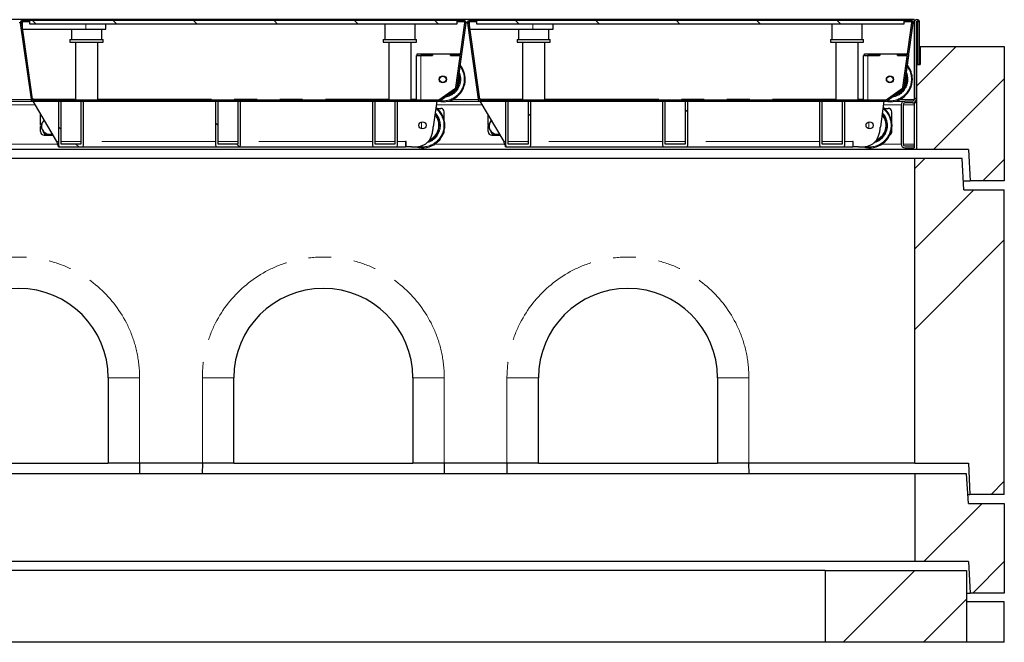
# Model space of a CAD drawing. Units: millimetres. Extents: x 122 to 6119, y 47 to 4967.
# Drawn here: x 1566 to 2665, y 2485 to 3180 of the extents above; entities that cross this region are included whole.
import ezdxf

# ---------------------------------------------------------------- set-up
doc = ezdxf.new("R2010")
doc.units = ezdxf.units.MM
doc.header["$LTSCALE"] = 20
doc.linetypes.add('PHANTOM', pattern=[12.7, 6.35, -1.27, 1.27, -1.27, 1.27, -1.27])
pattern_1 = [(45, (0, 0), (-5388, 5388), []), (45, (1796, 0), (-5388, 5388), []), (45, (3592, 0), (-5388, 5388), []), (45, (5388, 0), (-5388, 5388), [])]

msp = doc.modelspace()

# ---------------------------------------------------------------- hatches: boundary and pattern name
at = {"linetype": 'Continuous', "lineweight": 18}
h = msp.add_hatch(dxfattribs=at)
h.set_pattern_fill('DIN 201 Stahl und Stahlguss', scale=20, style=0, pattern_type=2)
h.set_pattern_definition(pattern_1)
edge = h.paths.add_edge_path(flags=0)
edge.add_line((1569.2, 3177.6), (1577.3, 3177.6))
edge.add_line((1577.3, 3177.6), (1577.3, 3179.1))
edge.add_line((1577.3, 3179.1), (1569.2, 3179.1))
edge.add_arc((1569.2, 3176.6), 2.5, 90, 188)
edge.add_line((1566.7, 3176.2), (1578.7, 3091.2))
edge.add_arc((1581.1, 3091.6), 2.5, 188, 270)
edge.add_line((1581.1, 3089.1), (2033.3, 3089.1))
edge.add_arc((2033.3, 3091.6), 2.5, 270, 305)
edge.add_line((2034.8, 3089.5), (2053.2, 3102.4))
edge.add_arc((2051.8, 3104.5), 2.5, 305, 352)
edge.add_line((2054.3, 3104.1), (2064.4, 3176.2))
edge.add_arc((2061.9, 3176.6), 2.5, 352, 450)
edge.add_line((2061.9, 3179.1), (2053.8, 3179.1))
edge.add_line((2053.8, 3179.1), (2053.8, 3177.6))
edge.add_line((2053.8, 3177.6), (2061.9, 3177.6))
edge.add_arc((2061.9, 3176.6), 1, -8, 90, ccw=False)
edge.add_line((2062.9, 3176.4), (2052.8, 3104.3))
edge.add_arc((2051.8, 3104.5), 1, 305, 352, ccw=False)
edge.add_line((2052.4, 3103.7), (2033.9, 3090.7))
edge.add_arc((2033.3, 3091.6), 1, 270, 305, ccw=False)
edge.add_line((2033.3, 3090.6), (1581.1, 3090.6))
edge.add_arc((1581.1, 3091.6), 1, 188, 270, ccw=False)
edge.add_line((1580.1, 3091.4), (1568.2, 3176.4))
edge.add_arc((1569.2, 3176.6), 1, 90, 188, ccw=False)
h = msp.add_hatch(dxfattribs=at)
h.set_pattern_fill('ANSI31', scale=20, angle=90, style=0)
h.paths.add_polyline_path([(1577.4, 3175.1), (2053.9, 3175.1), (2053.9, 3179.1), (1577.4, 3179.1)], flags=0)
h = msp.add_hatch(dxfattribs=at)
h.set_pattern_fill('DIN 201 Stahl und Stahlguss', scale=20, style=0, pattern_type=2)
h.set_pattern_definition(pattern_1)
edge = h.paths.add_edge_path(flags=0)
edge.add_line((2068.2, 3177.6), (2076.3, 3177.6))
edge.add_line((2076.3, 3177.6), (2076.3, 3179.1))
edge.add_line((2076.3, 3179.1), (2068.2, 3179.1))
edge.add_arc((2068.2, 3176.6), 2.5, 90, 188)
edge.add_line((2065.7, 3176.2), (2077.7, 3091.2))
edge.add_arc((2080.1, 3091.6), 2.5, 188, 270)
edge.add_line((2080.1, 3089.1), (2532.3, 3089.1))
edge.add_arc((2532.3, 3091.6), 2.5, 270, 305)
edge.add_line((2533.8, 3089.5), (2552.2, 3102.4))
edge.add_arc((2550.8, 3104.5), 2.5, 305, 352)
edge.add_line((2553.3, 3104.1), (2563.4, 3176.2))
edge.add_arc((2560.9, 3176.6), 2.5, 352, 450)
edge.add_line((2560.9, 3179.1), (2552.8, 3179.1))
edge.add_line((2552.8, 3179.1), (2552.8, 3177.6))
edge.add_line((2552.8, 3177.6), (2560.9, 3177.6))
edge.add_arc((2560.9, 3176.6), 1, -8, 90, ccw=False)
edge.add_line((2561.9, 3176.4), (2551.8, 3104.3))
edge.add_arc((2550.8, 3104.5), 1, 305, 352, ccw=False)
edge.add_line((2551.4, 3103.7), (2532.9, 3090.7))
edge.add_arc((2532.3, 3091.6), 1, 270, 305, ccw=False)
edge.add_line((2532.3, 3090.6), (2080.1, 3090.6))
edge.add_arc((2080.1, 3091.6), 1, 188, 270, ccw=False)
edge.add_line((2079.1, 3091.4), (2067.2, 3176.4))
edge.add_arc((2068.2, 3176.6), 1, 90, 188, ccw=False)
h = msp.add_hatch(dxfattribs=at)
h.set_pattern_fill('ANSI31', scale=20, angle=90, style=0)
h.paths.add_polyline_path([(2076.4, 3175.1), (2552.9, 3175.1), (2552.9, 3179.1), (2076.4, 3179.1)], flags=0)
h = msp.add_hatch(dxfattribs=at)
h.set_pattern_fill('ANSI31', scale=20, angle=90, style=0)
edge = h.paths.add_edge_path(flags=0)
edge.add_line((2568.4, 3130.1), (2570.4, 3130.1))
edge.add_line((2570.4, 3130.1), (2570.4, 3177.1))
edge.add_arc((2567.4, 3177.1), 3, 0, 180)
edge.add_line((2564.4, 3177.1), (2564.4, 3091.1))
edge.add_arc((2562.4, 3091.1), 2, 270, 360, ccw=False)
edge.add_line((2562.4, 3089.1), (2553.9, 3089.1))
edge.add_arc((2553.9, 3085.1), 4, 90, 180)
edge.add_line((2549.9, 3085.1), (2549.9, 3041.1))
edge.add_arc((2553.9, 3041.1), 4, 180, 270)
edge.add_line((2553.9, 3037.1), (2564.4, 3037.1))
edge.add_line((2564.4, 3037.1), (2564.4, 3039.1))
edge.add_line((2564.4, 3039.1), (2553.9, 3039.1))
edge.add_arc((2553.9, 3041.1), 2, 180, 270, ccw=False)
edge.add_line((2551.9, 3041.1), (2551.9, 3085.1))
edge.add_arc((2553.9, 3085.1), 2, 90, 180, ccw=False)
edge.add_line((2553.9, 3087.1), (2562.4, 3087.1))
edge.add_arc((2562.4, 3091.1), 4, 270, 360)
edge.add_line((2566.4, 3091.1), (2566.4, 3177.1))
edge.add_arc((2567.4, 3177.1), 1, 0, 180, ccw=False)
edge.add_line((2568.4, 3177.1), (2568.4, 3130.1))
h = msp.add_hatch(dxfattribs=at)
h.set_pattern_fill('ANSI34', scale=20, style=0)
h.paths.add_polyline_path([(2566.9, 3035.1), (2624.8, 3035.1), (2626.9, 3000.1), (2664.9, 3000.1), (2664.9, 3150.1), (2570.9, 3150.1), (2570.9, 3130.1), (2566.9, 3130.1)], flags=0)
h = msp.add_hatch(dxfattribs=at)
h.set_pattern_fill('ANSI32', scale=20, angle=90, style=0)
edge = h.paths.add_edge_path(flags=0)
edge.add_arc((1611.4, 3040.1), 2, 180, 270)
edge.add_line((1611.4, 3038.1), (1635.4, 3038.1))
edge.add_arc((1635.4, 3040.1), 2, 270, 360)
edge.add_line((1637.4, 3040.1), (1637.4, 3089.1))
edge.add_line((1637.4, 3089.1), (1634.4, 3089.1))
edge.add_line((1634.4, 3089.1), (1634.4, 3041.1))
edge.add_line((1634.4, 3041.1), (1612.4, 3041.1))
edge.add_line((1612.4, 3041.1), (1612.4, 3089.1))
edge.add_line((1612.4, 3089.1), (1609.4, 3089.1))
edge.add_line((1609.4, 3089.1), (1609.4, 3040.1))
h = msp.add_hatch(dxfattribs=at)
h.set_pattern_fill('ANSI32', scale=20, angle=90, style=0)
edge = h.paths.add_edge_path(flags=0)
edge.add_arc((1786.6, 3040.1), 2, 180, 270)
edge.add_line((1786.6, 3038.1), (1810.6, 3038.1))
edge.add_arc((1810.6, 3040.1), 2, 270, 360)
edge.add_line((1812.6, 3040.1), (1812.6, 3089.1))
edge.add_line((1812.6, 3089.1), (1809.6, 3089.1))
edge.add_line((1809.6, 3089.1), (1809.6, 3041.1))
edge.add_line((1809.6, 3041.1), (1787.6, 3041.1))
edge.add_line((1787.6, 3041.1), (1787.6, 3089.1))
edge.add_line((1787.6, 3089.1), (1784.6, 3089.1))
edge.add_line((1784.6, 3089.1), (1784.6, 3040.1))
h = msp.add_hatch(dxfattribs=at)
h.set_pattern_fill('ANSI32', scale=20, angle=90, style=0)
edge = h.paths.add_edge_path(flags=0)
edge.add_arc((1961.8, 3040.1), 2, 180, 270)
edge.add_line((1961.8, 3038.1), (1985.8, 3038.1))
edge.add_arc((1985.8, 3040.1), 2, 270, 360)
edge.add_line((1987.8, 3040.1), (1987.8, 3089.1))
edge.add_line((1987.8, 3089.1), (1984.8, 3089.1))
edge.add_line((1984.8, 3089.1), (1984.8, 3041.1))
edge.add_line((1984.8, 3041.1), (1962.8, 3041.1))
edge.add_line((1962.8, 3041.1), (1962.8, 3089.1))
edge.add_line((1962.8, 3089.1), (1959.8, 3089.1))
edge.add_line((1959.8, 3089.1), (1959.8, 3040.1))
h = msp.add_hatch(dxfattribs=at)
h.set_pattern_fill('ANSI32', scale=20, angle=90, style=0)
edge = h.paths.add_edge_path(flags=0)
edge.add_arc((2110.4, 3040.1), 2, 180, 270)
edge.add_line((2110.4, 3038.1), (2134.4, 3038.1))
edge.add_arc((2134.4, 3040.1), 2, 270, 360)
edge.add_line((2136.4, 3040.1), (2136.4, 3089.1))
edge.add_line((2136.4, 3089.1), (2133.4, 3089.1))
edge.add_line((2133.4, 3089.1), (2133.4, 3041.1))
edge.add_line((2133.4, 3041.1), (2111.4, 3041.1))
edge.add_line((2111.4, 3041.1), (2111.4, 3089.1))
edge.add_line((2111.4, 3089.1), (2108.4, 3089.1))
edge.add_line((2108.4, 3089.1), (2108.4, 3040.1))
h = msp.add_hatch(dxfattribs=at)
h.set_pattern_fill('ANSI32', scale=20, angle=90, style=0)
edge = h.paths.add_edge_path(flags=0)
edge.add_arc((2285.6, 3040.1), 2, 180, 270)
edge.add_line((2285.6, 3038.1), (2309.6, 3038.1))
edge.add_arc((2309.6, 3040.1), 2, 270, 360)
edge.add_line((2311.6, 3040.1), (2311.6, 3089.1))
edge.add_line((2311.6, 3089.1), (2308.6, 3089.1))
edge.add_line((2308.6, 3089.1), (2308.6, 3041.1))
edge.add_line((2308.6, 3041.1), (2286.6, 3041.1))
edge.add_line((2286.6, 3041.1), (2286.6, 3089.1))
edge.add_line((2286.6, 3089.1), (2283.6, 3089.1))
edge.add_line((2283.6, 3089.1), (2283.6, 3040.1))
h = msp.add_hatch(dxfattribs=at)
h.set_pattern_fill('ANSI32', scale=20, angle=90, style=0)
edge = h.paths.add_edge_path(flags=0)
edge.add_arc((2460.8, 3040.1), 2, 180, 270)
edge.add_line((2460.8, 3038.1), (2484.8, 3038.1))
edge.add_arc((2484.8, 3040.1), 2, 270, 360)
edge.add_line((2486.8, 3040.1), (2486.8, 3089.1))
edge.add_line((2486.8, 3089.1), (2483.8, 3089.1))
edge.add_line((2483.8, 3089.1), (2483.8, 3041.1))
edge.add_line((2483.8, 3041.1), (2461.8, 3041.1))
edge.add_line((2461.8, 3041.1), (2461.8, 3089.1))
edge.add_line((2461.8, 3089.1), (2458.8, 3089.1))
edge.add_line((2458.8, 3089.1), (2458.8, 3040.1))
h = msp.add_hatch(dxfattribs=at)
h.set_pattern_fill('ANSI34', scale=20, style=0)
h.paths.add_polyline_path([(2564.9, 3025.1), (2564.9, 2685.1), (2625, 2685.1), (2626.4, 2650.1), (2664.9, 2650.1), (2664.9, 2990.1), (2619.9, 2990.1), (2617.9, 3025.1)], flags=0)
h = msp.add_hatch(dxfattribs=at)
h.set_pattern_fill('ANSI34', scale=20, style=0)
h.paths.add_polyline_path([(2564.9, 2575.1), (2624.8, 2575.1), (2626.9, 2540.1), (2664.9, 2540.1), (2664.9, 2640.1), (2624.9, 2640.1), (2622.9, 2673.1), (2564.9, 2673.1)], flags=0)
h = msp.add_hatch(dxfattribs=at)
h.set_pattern_fill('ANSI34', scale=20, style=0)
h.paths.add_polyline_path([(2622.9, 2565.1), (2464.9, 2565.1), (2464.9, 2485.1), (2622.9, 2485.1)], flags=0)

# ---------------------------------------------------------------- linework, layer by layer
at = {"color": 7, "linetype": 'Continuous', "lineweight": 25}
for p, q in [((2564.4, 3180.1), (565.4, 3180.1)), ((1566.7, 3176.2), (1578.7, 3091.2)), ((1568.2, 3176.4), (1580.1, 3091.4)), ((1577.3, 3179.1), (1569.2, 3179.1)), ((1577.3, 3177.6), (1569.2, 3177.6)), ((1569.2, 3169.6), (1569.2, 3177.6)), ((1577.3, 3177.6), (1577.3, 3179.1)), ((1577.3, 3179.1), (1577.4, 3179.1)), ((1577.3, 3177.6), (1577.4, 3177.6)), ((1577.4, 3175.1), (1577.4, 3179.1)), ((2053.9, 3179.1), (1577.4, 3179.1)), ((2052.8, 3104.3), (2062.9, 3176.4)), ((2053.8, 3179.1), (2053.8, 3177.6)), ((2061.9, 3179.1), (2053.8, 3179.1)), ((2061.9, 3177.6), (2053.8, 3177.6)), ((2053.9, 3179.1), (2053.9, 3175.1)), ((2054.3, 3104.1), (2064.4, 3176.2)), ((2065.7, 3176.2), (2077.7, 3091.2)), ((2067.2, 3176.4), (2079.1, 3091.4)), ((2076.3, 3179.1), (2068.2, 3179.1)), ((2076.3, 3177.6), (2068.2, 3177.6)), ((2068.2, 3169.6), (2068.2, 3177.6)), ((2076.3, 3177.6), (2076.3, 3179.1)), ((2076.3, 3179.1), (2076.4, 3179.1)), ((2076.3, 3177.6), (2076.4, 3177.6)), ((2552.9, 3179.1), (2076.4, 3179.1)), ((2076.4, 3175.1), (2076.4, 3179.1)), ((2551.8, 3104.3), (2561.9, 3176.4)), ((2552.8, 3179.1), (2552.8, 3177.6)), ((2560.9, 3179.1), (2552.8, 3179.1)), ((2560.9, 3177.6), (2552.8, 3177.6)), ((2552.9, 3179.1), (2552.9, 3175.1)), ((2553.3, 3104.1), (2563.4, 3176.2)), ((2564.4, 3180.1), (2564.4, 3177.1)), ((2564.4, 3177.1), (2564.4, 3091.1)), ((2566.4, 3177.1), (2566.4, 3091.1)), ((2568.4, 3130.1), (2568.4, 3177.1)), ((2570.4, 3130.1), (2570.4, 3177.1)), ((1569.2, 3169.6), (1639.8, 3169.6)), ((2053.9, 3175.1), (1577.4, 3175.1)), ((1623.7, 3169.6), (1623.7, 3158.1)), ((1639.8, 3169.6), (1662.3, 3169.6)), ((1657.7, 3158.1), (1657.7, 3169.6)), ((1662.3, 3169.6), (1662.3, 3175.1)), ((1973.4, 3175.1), (1973.4, 3158.1)), ((2007.4, 3158.1), (2007.4, 3175.1)), ((2068.2, 3169.6), (2138.8, 3169.6)), ((2552.9, 3175.1), (2076.4, 3175.1)), ((2122.7, 3169.6), (2122.7, 3158.1)), ((2138.8, 3169.6), (2161.3, 3169.6)), ((2156.7, 3158.1), (2156.7, 3169.6)), ((2161.3, 3169.6), (2161.3, 3175.1)), ((2472.4, 3175.1), (2472.4, 3158.1)), ((2506.4, 3158.1), (2506.4, 3175.1)), ((1622.2, 3158.1), (1622.2, 3155.1)), ((1622.2, 3158.1), (1642.2, 3158.1)), ((1622.2, 3155.1), (1642.2, 3155.1)), ((1628.2, 3155.1), (1628.2, 3090.6)), ((1642.2, 3158.1), (1659.2, 3158.1)), ((1642.2, 3155.1), (1659.2, 3155.1)), ((1653.2, 3090.6), (1653.2, 3155.1)), ((1659.2, 3155.1), (1659.2, 3158.1)), ((1971.9, 3158.1), (1971.9, 3155.1)), ((1971.9, 3158.1), (2008.9, 3158.1)), ((1971.9, 3155.1), (2008.9, 3155.1)), ((1977.9, 3155.1), (1977.9, 3090.6)), ((2002.9, 3090.6), (2002.9, 3155.1)), ((2008.9, 3155.1), (2008.9, 3158.1)), ((2121.2, 3158.1), (2121.2, 3155.1)), ((2121.2, 3158.1), (2141.2, 3158.1)), ((2121.2, 3155.1), (2141.2, 3155.1)), ((2127.2, 3155.1), (2127.2, 3090.6)), ((2141.2, 3158.1), (2158.2, 3158.1)), ((2141.2, 3155.1), (2158.2, 3155.1)), ((2152.2, 3090.6), (2152.2, 3155.1)), ((2158.2, 3155.1), (2158.2, 3158.1)), ((2470.9, 3158.1), (2470.9, 3155.1)), ((2470.9, 3158.1), (2507.9, 3158.1)), ((2470.9, 3155.1), (2507.9, 3155.1)), ((2476.9, 3155.1), (2476.9, 3090.6)), ((2501.9, 3090.6), (2501.9, 3155.1)), ((2507.9, 3155.1), (2507.9, 3158.1)), ((2566.4, 3150.1), (2568.4, 3150.1)), ((2570.4, 3150.1), (2570.9, 3150.1)), ((2570.9, 3150.1), (2570.9, 3130.1)), ((2570.9, 3150.1), (2664.9, 3150.1)), ((2664.9, 3150.1), (2664.9, 3000.1)), ((2008.8, 3090.6), (2008.8, 3140)), ((2009.8, 3140), (2008.8, 3140)), ((2009.8, 3142), (2026.8, 3142)), ((2009.8, 3140), (2009.8, 3142)), ((2009.8, 3140), (2026.8, 3140)), ((2026.9, 3140), (2013.8, 3140)), ((2026.8, 3140), (2026.8, 3142)), ((2026.8, 3142), (2026.9, 3142)), ((2026.9, 3142), (2026.9, 3140)), ((2026.9, 3142), (2046.7, 3142)), ((2046.7, 3142), (2046.8, 3142)), ((2046.7, 3140), (2046.7, 3142)), ((2057.8, 3140), (2046.7, 3140)), ((2046.8, 3140), (2046.8, 3142)), ((2046.8, 3142), (2058.1, 3142)), ((2046.8, 3140), (2057.8, 3140)), ((2507.8, 3090.6), (2507.8, 3140)), ((2508.8, 3140), (2507.8, 3140)), ((2508.8, 3140), (2508.8, 3142)), ((2508.8, 3142), (2525.8, 3142)), ((2508.8, 3140), (2525.8, 3140)), ((2525.9, 3140), (2512.8, 3140)), ((2525.8, 3140), (2525.8, 3142)), ((2525.8, 3142), (2525.9, 3142)), ((2525.9, 3142), (2525.9, 3140)), ((2525.9, 3142), (2545.7, 3142)), ((2545.7, 3142), (2545.8, 3142)), ((2545.7, 3140), (2545.7, 3142)), ((2556.8, 3140), (2545.7, 3140)), ((2545.8, 3140), (2545.8, 3142)), ((2545.8, 3142), (2557.1, 3142)), ((2545.8, 3140), (2556.8, 3140)), ((2553.5, 3105.6), (2558.3, 3140)), ((2566.9, 3130.1), (2566.4, 3130.1)), ((2566.9, 3130.1), (2566.9, 3035.1)), ((2566.9, 3130.1), (2570.9, 3130.1)), ((2570.4, 3130.1), (2568.4, 3130.1)), ((2033.9, 3090.7), (2052.4, 3103.7)), ((2034.8, 3089.5), (2053.2, 3102.4)), ((2532.9, 3090.7), (2551.4, 3103.7)), ((2533.8, 3089.5), (2552.2, 3102.4)), ((1544.4, 3089.1), (1581.1, 3089.1)), ((1580.1, 3091.7), (1581.3, 3091.7)), ((1580.1, 3091.7), (1581.3, 3091.7)), ((1581.1, 3090.6), (2033.3, 3090.6)), ((1581.1, 3089.1), (2033.3, 3089.1)), ((1607.6, 3044.1), (1581.1, 3089.1)), ((1581.3, 3091.7), (1581.3, 3091.5)), ((1581.3, 3090.6), (1581.3, 3091.5)), ((1609.4, 3089.1), (1609.4, 3040.1)), ((1612.4, 3089.1), (1609.4, 3089.1)), ((1612.4, 3041.1), (1612.4, 3089.1)), ((1634.4, 3089.1), (1634.4, 3041.1)), ((1637.4, 3089.1), (1634.4, 3089.1)), ((1637.4, 3040.1), (1637.4, 3089.1)), ((1784.6, 3089.1), (1784.6, 3040.1)), ((1787.6, 3089.1), (1784.6, 3089.1)), ((1787.6, 3041.1), (1787.6, 3089.1)), ((1809.6, 3089.1), (1809.6, 3041.1)), ((1812.6, 3089.1), (1809.6, 3089.1)), ((1812.6, 3040.1), (1812.6, 3089.1)), ((1959.8, 3089.1), (1959.8, 3040.1)), ((1962.8, 3089.1), (1959.8, 3089.1)), ((1962.8, 3041.1), (1962.8, 3089.1)), ((1984.8, 3089.1), (1984.8, 3041.1)), ((1987.8, 3089.1), (1984.8, 3089.1)), ((1987.8, 3040.1), (1987.8, 3089.1)), ((2031.6, 3089.1), (2027.6, 3060.4)), ((2043.4, 3089.1), (2080.1, 3089.1)), ((2079.1, 3091.7), (2080.3, 3091.7)), ((2079.1, 3091.7), (2080.3, 3091.7)), ((2080.1, 3090.6), (2532.3, 3090.6)), ((2080.1, 3089.1), (2532.3, 3089.1)), ((2106.6, 3044.1), (2080.1, 3089.1)), ((2080.3, 3091.7), (2080.3, 3091.5)), ((2080.3, 3090.6), (2080.3, 3091.5)), ((2108.4, 3089.1), (2108.4, 3040.1)), ((2111.4, 3089.1), (2108.4, 3089.1)), ((2111.4, 3041.1), (2111.4, 3089.1)), ((2133.4, 3089.1), (2133.4, 3041.1)), ((2136.4, 3089.1), (2133.4, 3089.1)), ((2136.4, 3040.1), (2136.4, 3089.1)), ((2283.6, 3089.1), (2283.6, 3040.1)), ((2286.6, 3089.1), (2283.6, 3089.1)), ((2286.6, 3041.1), (2286.6, 3089.1)), ((2308.6, 3089.1), (2308.6, 3041.1)), ((2311.6, 3089.1), (2308.6, 3089.1)), ((2311.6, 3040.1), (2311.6, 3089.1)), ((2458.8, 3089.1), (2458.8, 3040.1)), ((2461.8, 3089.1), (2458.8, 3089.1)), ((2461.8, 3041.1), (2461.8, 3089.1)), ((2483.8, 3089.1), (2483.8, 3041.1)), ((2486.8, 3089.1), (2483.8, 3089.1)), ((2486.8, 3040.1), (2486.8, 3089.1)), ((2530.6, 3089.1), (2526.6, 3060.4)), ((2542.4, 3089.1), (2553.9, 3089.1)), ((2562.4, 3089.1), (2553.9, 3089.1)), ((2566.4, 3087.1), (2566.4, 3091.1)), ((2031.9, 3081.1), (2035.9, 3081.1)), ((2039.9, 3067.9), (2039.9, 3077.1)), ((2530.9, 3081.1), (2535.4, 3081.1)), ((2539.4, 3065.2), (2539.4, 3077.1)), ((2549.9, 3085.1), (2549.9, 3041.1)), ((2551.9, 3085.1), (2551.9, 3041.1)), ((2562.4, 3087.1), (2553.9, 3087.1)), ((2564.4, 3087.1), (2564.4, 3087.6)), ((2566.4, 3087.1), (2564.4, 3087.1)), ((2564.4, 3087.1), (2564.4, 3085.1)), ((2564.4, 3085.1), (2564.4, 3041.1)), ((2566.9, 3087.6), (2566.4, 3087.6)), ((1589.4, 3062.3), (1589.4, 3074.9)), ((1593.4, 3068.2), (1591.9, 3066)), ((2088.9, 3062.3), (2088.9, 3074.1)), ((2092.6, 3067.8), (2091.4, 3066)), ((1589.4, 3055.1), (1589.4, 3061)), ((2039.9, 3055.1), (2039.9, 3056.2)), ((2088.9, 3055.1), (2088.9, 3061)), ((2510.9, 3060.6), (2510.9, 3063.5)), ((2539.4, 3055.1), (2539.4, 3058.9)), ((2539.6, 3061.7), (2539.8, 3062.1)), ((1593.4, 3051.1), (1603.5, 3051.1)), ((1997.3, 3044.1), (1996.8, 3044.1)), ((1996.8, 3044.1), (1996.8, 3038.1)), ((1997.3, 3038.1), (1997.3, 3044.1)), ((2092.9, 3051.1), (2102.5, 3051.1)), ((2496.3, 3044.1), (2495.8, 3044.1)), ((2495.8, 3044.1), (2495.8, 3038.1)), ((2496.3, 3038.1), (2496.3, 3044.1)), ((2566.9, 3035.1), (562.9, 3035.1)), ((1609.4, 3038.1), (1611.4, 3038.1)), ((1611.4, 3038.1), (1635.4, 3038.1)), ((1634.4, 3041.1), (1612.4, 3041.1)), ((1635.4, 3038.1), (1786.6, 3038.1)), ((1786.6, 3038.1), (1810.6, 3038.1)), ((1809.6, 3041.1), (1787.6, 3041.1)), ((1810.6, 3038.1), (1961.8, 3038.1)), ((1961.8, 3038.1), (1985.8, 3038.1)), ((1984.8, 3041.1), (1962.8, 3041.1)), ((1985.8, 3038.1), (1996.8, 3038.1)), ((1996.8, 3041.1), (1997.3, 3041.1)), ((1997.3, 3038.1), (1996.8, 3038.1)), ((2003.3, 3038.1), (1997.3, 3038.1)), ((2108.4, 3038.1), (2110.4, 3038.1)), ((2110.4, 3038.1), (2134.4, 3038.1)), ((2133.4, 3041.1), (2111.4, 3041.1)), ((2134.4, 3038.1), (2285.6, 3038.1)), ((2285.6, 3038.1), (2309.6, 3038.1)), ((2308.6, 3041.1), (2286.6, 3041.1)), ((2309.6, 3038.1), (2460.8, 3038.1)), ((2460.8, 3038.1), (2484.8, 3038.1)), ((2483.8, 3041.1), (2461.8, 3041.1)), ((2484.8, 3038.1), (2495.8, 3038.1)), ((2495.8, 3041.1), (2496.3, 3041.1)), ((2496.3, 3038.1), (2495.8, 3038.1)), ((2502.3, 3038.1), (2496.3, 3038.1)), ((2553.9, 3039.1), (2564.4, 3039.1)), ((2553.9, 3037.1), (2564.4, 3037.1)), ((2564.4, 3041.1), (2564.4, 3039.1)), ((2564.4, 3039.1), (2564.4, 3037.1)), ((2624.8, 3035.1), (2566.9, 3035.1)), ((2624.8, 3035.1), (2626.9, 3000.1)), ((2564.9, 3025.1), (564.9, 3025.1)), ((2564.9, 2685.1), (2564.9, 3025.1)), ((2617.9, 3025.1), (2564.9, 3025.1)), ((2619.9, 2990.1), (2617.9, 3025.1)), ((2619.4, 3000.1), (2626.9, 3000.1)), ((2664.9, 3000.1), (2626.9, 3000.1)), ((2619.9, 2990.1), (2664.9, 2990.1)), ((2664.9, 2650.1), (2664.9, 2990.1)), ((1664.9, 2780.1), (1664.9, 2685.1)), ((1804.9, 2685.1), (1804.9, 2780.1)), ((2004.9, 2780.1), (2004.9, 2685.1)), ((2144.9, 2685.1), (2144.9, 2780.1)), ((2344.9, 2780.1), (2344.9, 2685.1)), ((1464.9, 2685.1), (1664.9, 2685.1)), ((1699.9, 2685.1), (1664.9, 2685.1)), ((1769.9, 2685.1), (1699.9, 2685.1)), ((1700.3, 2673.1), (1700, 2685.1)), ((1769.9, 2685.1), (1769.6, 2673.1)), ((1804.9, 2685.1), (1769.9, 2685.1)), ((1804.9, 2685.1), (2004.9, 2685.1)), ((2039.9, 2685.1), (2004.9, 2685.1)), ((2109.9, 2685.1), (2039.9, 2685.1)), ((2040.3, 2673.1), (2040, 2685.1)), ((2109.9, 2685.1), (2109.6, 2673.1)), ((2144.9, 2685.1), (2109.9, 2685.1)), ((2144.9, 2685.1), (2344.9, 2685.1)), ((2379.9, 2685.1), (2344.9, 2685.1)), ((2564.9, 2685.1), (2379.9, 2685.1)), ((2380.3, 2673.1), (2380, 2685.1)), ((2564.9, 2685.1), (2625, 2685.1)), ((2625, 2685.1), (2626.4, 2650.1)), ((2564.9, 2673.1), (564.9, 2673.1)), ((2564.9, 2673.1), (2564.9, 2575.1)), ((2622.9, 2673.1), (2564.9, 2673.1)), ((2624.9, 2640.1), (2622.9, 2673.1)), ((2624.3, 2650.1), (2626.4, 2650.1)), ((2664.9, 2650.1), (2626.4, 2650.1)), ((2624.9, 2640.1), (2664.9, 2640.1)), ((2664.9, 2640.1), (2664.9, 2540.1)), ((2564.9, 2575.1), (564.9, 2575.1)), ((2624.8, 2575.1), (2564.9, 2575.1)), ((2624.8, 2575.1), (2626.9, 2540.1)), ((2464.9, 2565.1), (664.9, 2565.1)), ((2464.9, 2565.1), (2464.9, 2485.1)), ((2464.9, 2565.1), (2622.9, 2565.1)), ((2622.9, 2565.1), (2622.9, 2485.1)), ((2622.9, 2540.1), (2626.9, 2540.1)), ((2664.9, 2540.1), (2626.9, 2540.1)), ((2664.9, 2530.1), (2622.9, 2530.1)), ((2664.9, 2485.1), (2664.9, 2530.1)), ((2464.9, 2485.1), (664.9, 2485.1)), ((2622.9, 2485.1), (2464.9, 2485.1)), ((2664.9, 2485.1), (2622.9, 2485.1))]:
    msp.add_line(p, q, dxfattribs=at)
at = {"color": 8, "linetype": 'PHANTOM', "lineweight": 18}
for p, q in [((1565.4, 3177.1), (1566.7, 3177.1)), ((2064.4, 3177.1), (2065.7, 3177.1)), ((2563.4, 3177.1), (2564.4, 3177.1)), ((1639.8, 3169.6), (1639.8, 3175.1)), ((2138.8, 3169.6), (2138.8, 3175.1)), ((2013.8, 3090.6), (2013.8, 3140)), ((2512.8, 3090.6), (2512.8, 3140)), ((1550.2, 3091.1), (1578.7, 3091.1)), ((1580.3, 3091.1), (1581.3, 3091.1)), ((1581.3, 3091.5), (1628.2, 3091.5)), ((1653.2, 3091.5), (1977.9, 3091.5)), ((2002.9, 3091.5), (2008.8, 3091.5)), ((2049.2, 3091.1), (2077.7, 3091.1)), ((2079.3, 3091.1), (2080.3, 3091.1)), ((2080.3, 3091.5), (2127.2, 3091.5)), ((2152.2, 3091.5), (2476.9, 3091.5)), ((2501.9, 3091.5), (2507.8, 3091.5)), ((2548.2, 3091.1), (2564.4, 3091.1)), ((1532.1, 3085.1), (1583.5, 3085.1)), ((2031.1, 3085.1), (2082.5, 3085.1)), ((2530.1, 3085.1), (2549.9, 3085.1)), ((2551.9, 3085.1), (2564.4, 3085.1)), ((2513.9, 3058.1), (2513.9, 3066)), ((2014.4, 3058.3), (2014.4, 3065.9)), ((1609.4, 3044.1), (1607.6, 3044.1)), ((1634.4, 3044.1), (1612.4, 3044.1)), ((1784.6, 3044.1), (1637.4, 3044.1)), ((1809.6, 3044.1), (1787.6, 3044.1)), ((1959.8, 3044.1), (1812.6, 3044.1)), ((1984.8, 3044.1), (1962.8, 3044.1)), ((1996.8, 3044.1), (1987.8, 3044.1)), ((2108.4, 3044.1), (2106.6, 3044.1)), ((2133.4, 3044.1), (2111.4, 3044.1)), ((2283.6, 3044.1), (2136.4, 3044.1)), ((2308.6, 3044.1), (2286.6, 3044.1)), ((2458.8, 3044.1), (2311.6, 3044.1)), ((2483.8, 3044.1), (2461.8, 3044.1)), ((2495.8, 3044.1), (2486.8, 3044.1)), ((1530.2, 3041.1), (1608.5, 3041.1)), ((2029.2, 3041.1), (2107.5, 3041.1)), ((2528.2, 3041.1), (2549.9, 3041.1)), ((2551.9, 3041.1), (2564.4, 3041.1)), ((1699.9, 2780.1), (1664.9, 2780.1)), ((1699.9, 2780.1), (1699.9, 2685.1)), ((1769.9, 2685.1), (1769.9, 2780.1)), ((1769.9, 2780.1), (1804.9, 2780.1)), ((2039.9, 2780.1), (2004.9, 2780.1)), ((2039.9, 2780.1), (2039.9, 2685.1)), ((2109.9, 2685.1), (2109.9, 2780.1)), ((2109.9, 2780.1), (2144.9, 2780.1)), ((2379.9, 2780.1), (2344.9, 2780.1)), ((2379.9, 2780.1), (2379.9, 2685.1))]:
    msp.add_line(p, q, dxfattribs=at)
at = {"color": 8, "linetype": 'PHANTOM', "lineweight": 18, "flags": 128}
for points in [[(2056.3, 3113.5), (2056.1, 3116.1), (2056, 3116.7)], [(2555.3, 3113.5), (2555.1, 3116.1), (2555, 3116.7)]]:
    msp.add_lwpolyline(points, dxfattribs=at)
at = {"color": 7, "linetype": 'Continuous', "lineweight": 25, "flags": 128}
for points in [[(2091.4, 3066), (2092.1, 3067), (2092.8, 3067.6)], [(1609.4, 3038.1), (1609.3, 3038.2), (1609.2, 3038.5), (1609.1, 3039.1), (1608.9, 3039.8), (1608.6, 3040.7), (1608.3, 3041.8), (1607.9, 3042.9), (1607.6, 3044.1)], [(2108.4, 3038.1), (2108.3, 3038.2), (2108.2, 3038.5), (2108.1, 3039.1), (2107.9, 3039.8), (2107.6, 3040.7), (2107.3, 3041.8), (2106.9, 3042.9), (2106.6, 3044.1)]]:
    msp.add_lwpolyline(points, dxfattribs=at)
at = {"color": 7, "linetype": 'Continuous', "lineweight": 25}
for centre, radius in [((2038.3, 3113.5), 3.97), ((2038.3, 3113.5), 3.57), ((2537.3, 3113.5), 3.98), ((2537.3, 3113.5), 3.57), ((2015.6, 3062.1), 3.97), ((2514.6, 3062.1), 3.97)]:
    msp.add_circle(centre, radius, dxfattribs=at)
for centre, radius, start, end in [((1569.2, 3176.6), 2.5, 90, 188), ((1569.2, 3176.6), 1, 90, 188), ((2061.9, 3176.6), 2.5, 352, 90), ((2061.9, 3176.6), 1, 352, 90), ((2068.2, 3176.6), 2.5, 90, 188), ((2068.2, 3176.6), 1, 90, 188), ((2560.9, 3176.6), 2.5, 352, 90), ((2560.9, 3176.6), 1, 352, 90), ((2567.4, 3177.1), 3, 0, 180), ((2567.4, 3177.1), 1, 0, 180), ((2038.3, 3113.5), 25, 0, 38.8193), ((2537.3, 3113.5), 25, 0, 38.8193), ((2038.3, 3113.5), 25, 258.3701, 0), ((2038.3, 3113.5), 19, 283.3824, 0), ((2038.3, 3113.5), 19, 0, 17.7897), ((2537.3, 3113.5), 25, 258.3701, 0), ((2537.3, 3113.5), 19, 283.3824, 0), ((2537.3, 3113.5), 19, 0, 17.7897), ((2051.8, 3104.5), 1, 305, 352), ((2051.8, 3104.5), 2.5, 305, 352), ((2550.8, 3104.5), 1, 305, 352), ((2550.8, 3104.5), 2.5, 305, 352), ((1581.1, 3091.6), 2.5, 188, 270), ((1581.1, 3091.6), 1, 188, 270), ((2033.3, 3091.6), 1, 270, 305), ((2033.3, 3091.6), 2.5, 270, 305), ((2080.1, 3091.6), 2.5, 188, 270), ((2080.1, 3091.6), 1, 188, 270), ((2532.3, 3091.6), 1, 270, 305), ((2532.3, 3091.6), 2.5, 270, 305), ((2553.9, 3085.1), 4, 90, 180), ((2562.4, 3091.1), 4, 270, 0), ((2562.4, 3091.1), 2, 270, 0), ((2015.6, 3062.1), 25, 0, 53.0881), ((2035.9, 3077.1), 4, 0, 90), ((2514.6, 3062.1), 25, 0, 53.0881), ((2535.4, 3077.1), 4, 0, 90), ((2553.9, 3085.1), 2, 90, 180), ((1599.4, 3061.1), 9, 146.4647, 206.4647), ((1599.4, 3061.1), 9, 130.5682, 146.4647), ((2015.6, 3062.1), 19, 0, 42.4956), ((2098.9, 3061.1), 9, 146.4647, 206.4647), ((2514.6, 3062.1), 19, 0, 42.4956), ((1593.4, 3055.1), 4, 180, 270), ((1599.4, 3061.1), 9, 206.4647, 266.4647), ((2015.6, 3062.1), 25, 253.8971, 0), ((2015.6, 3062.1), 19, 291.01, 0), ((2035.9, 3055.1), 4, 310.3404, 0), ((2092.9, 3055.1), 4, 180, 270), ((2098.9, 3061.1), 9, 206.4647, 266.4647), ((2514.6, 3062.1), 25, 253.8971, 0), ((2514.6, 3062.1), 19, 291.01, 0), ((2535.4, 3055.1), 4, 297.8557, 0), ((1599.4, 3061.1), 9, 266.4647, 290.3628), ((2098.9, 3061.1), 9, 266.4647, 287.5627), ((1611.4, 3040.1), 2, 180, 270), ((1635.4, 3040.1), 2, 270, 0), ((1786.6, 3040.1), 2, 180, 270), ((1810.6, 3040.1), 2, 270, 0), ((1961.8, 3040.1), 2, 180, 270), ((1985.8, 3040.1), 2, 270, 0), ((2110.4, 3040.1), 2, 180, 270), ((2134.4, 3040.1), 2, 270, 0), ((2285.6, 3040.1), 2, 180, 270), ((2309.6, 3040.1), 2, 270, 0), ((2460.8, 3040.1), 2, 180, 270), ((2484.8, 3040.1), 2, 270, 0), ((2553.9, 3041.1), 4, 180, 270), ((2553.9, 3041.1), 2, 180, 270), ((1564.9, 2780.1), 100, 0, 180), ((1904.9, 2780.1), 100, 0, 180), ((2244.9, 2780.1), 100, 0, 180)]:
    msp.add_arc(centre, radius, start, end, dxfattribs=at)
at = {"color": 8, "linetype": 'PHANTOM', "lineweight": 18}
for centre, radius, start, end in [((2038.3, 3113.5), 20, 0, 23.1986), ((2038.3, 3113.5), 24, 0, 36.5356), ((2537.3, 3113.5), 20, 0, 23.1986), ((2537.3, 3113.5), 24, 0, 36.5356), ((2038.3, 3113.5), 24, 262.3904, 0), ((2038.3, 3113.5), 20, 277.0284, 0), ((2038.3, 3113.5), 18, 333.8821, 0), ((2537.3, 3113.5), 24, 262.3904, 0), ((2537.3, 3113.5), 20, 277.0284, 0), ((2537.3, 3113.5), 18, 333.8821, 0), ((2038.3, 3113.5), 18, 293.9055, 316.0945), ((2537.3, 3113.5), 18, 293.9055, 316.0945), ((2015.6, 3062.1), 24, 0, 51.7609), ((2514.6, 3062.1), 24, 0, 51.7609), ((2015.6, 3062.1), 18, 0, 39.8187), ((2015.6, 3062.1), 20, 0, 44.8193), ((2514.6, 3062.1), 18, 0, 39.8187), ((2514.6, 3062.1), 20, 0, 44.8193), ((2015.6, 3062.1), 24, 259.6049, 0), ((2015.6, 3062.1), 20, 284.2355, 0), ((2015.6, 3062.1), 18, 296.3116, 0), ((2514.6, 3062.1), 24, 259.6049, 0), ((2514.6, 3062.1), 20, 284.2355, 0), ((2514.6, 3062.1), 18, 296.3116, 0), ((1564.9, 2780.1), 135, 0, 180), ((1904.9, 2780.1), 135, 0, 180), ((2244.9, 2780.1), 135, 0, 180)]:
    msp.add_arc(centre, radius, start, end, dxfattribs=at)
at = {"color": 7, "linetype": 'Continuous', "lineweight": 25}
for points, knots in [([(1591.9, 3066), (1591.9, 3065.9), (1591.4, 3065.2), (1590.4, 3063.7), (1589.5, 3062.4), (1589.1, 3061.7)], [0, 0, 0, 0, 0.070095, 0.530784, 1, 1, 1, 1]), ([(2091.4, 3066), (2091.4, 3065.9), (2090.9, 3065.2), (2089.9, 3063.7), (2089, 3062.4), (2088.6, 3061.7)], [0, 0, 0, 0, 0.070096, 0.530783, 1, 1, 1, 1]), ([(1589.1, 3061.7), (1589.7, 3060.5), (1590.4, 3059), (1591.2, 3057.4), (1591.4, 3057)], [0, 0, 0, 0, 0.779632, 1, 1, 1, 1]), ([(1591.4, 3057), (1592, 3055.8), (1592.8, 3054.2), (1593.5, 3052.7), (1593.7, 3052.4)], [0, 0, 0, 0, 0.803645, 1, 1, 1, 1]), ([(2003.3, 3038.1), (2005.1, 3038), (2008.4, 3038), (2013.1, 3038.7), (2016.9, 3040.1), (2020, 3042), (2022.4, 3044.3), (2024.6, 3047.4), (2026.2, 3051.4), (2027.2, 3055.9), (2027.5, 3059), (2027.6, 3060.4)], [0, 0, 0, 0, 0.142786, 0.264014, 0.368781, 0.462165, 0.548697, 0.631773, 0.759335, 0.883694, 1, 1, 1, 1]), ([(2088.6, 3061.7), (2089.2, 3060.5), (2089.9, 3059), (2090.7, 3057.4), (2090.9, 3057)], [0, 0, 0, 0, 0.779635, 1, 1, 1, 1]), ([(2090.9, 3057), (2091.5, 3055.8), (2092.3, 3054.2), (2093, 3052.7), (2093.2, 3052.4)], [0, 0, 0, 0, 0.803648, 1, 1, 1, 1]), ([(2502.3, 3038.1), (2504.1, 3038), (2507.4, 3038), (2512.1, 3038.7), (2515.9, 3040.1), (2519, 3042), (2521.4, 3044.3), (2523.6, 3047.4), (2525.2, 3051.4), (2526.2, 3055.9), (2526.5, 3059), (2526.6, 3060.4)], [0, 0, 0, 0, 0.142786, 0.264014, 0.368781, 0.462165, 0.548697, 0.631773, 0.759335, 0.883694, 1, 1, 1, 1]), ([(1593.7, 3052.4), (1594.5, 3052.3), (1596.2, 3052.2), (1598, 3052.1), (1598.9, 3052.1)], [0, 0, 0, 0, 0.495458, 1, 1, 1, 1]), ([(1598.9, 3052.1), (1599, 3052.1), (1599.9, 3052), (1601.3, 3051.9), (1602.6, 3051.8), (1603, 3051.8)], [0, 0, 0, 0, 0.087668, 0.663906, 1, 1, 1, 1]), ([(2093.2, 3052.4), (2094, 3052.3), (2095.7, 3052.2), (2097.5, 3052.1), (2098.4, 3052.1)], [0, 0, 0, 0, 0.495468, 1, 1, 1, 1]), ([(2098.4, 3052.1), (2098.5, 3052.1), (2099.4, 3052), (2100.7, 3051.9), (2101.7, 3051.9), (2102, 3051.9)], [0, 0, 0, 0, 0.100386, 0.760155, 1, 1, 1, 1])]:
    msp.add_open_spline(points, degree=3, knots=knots, dxfattribs=at)

doc.saveas('drawing.dxf')
